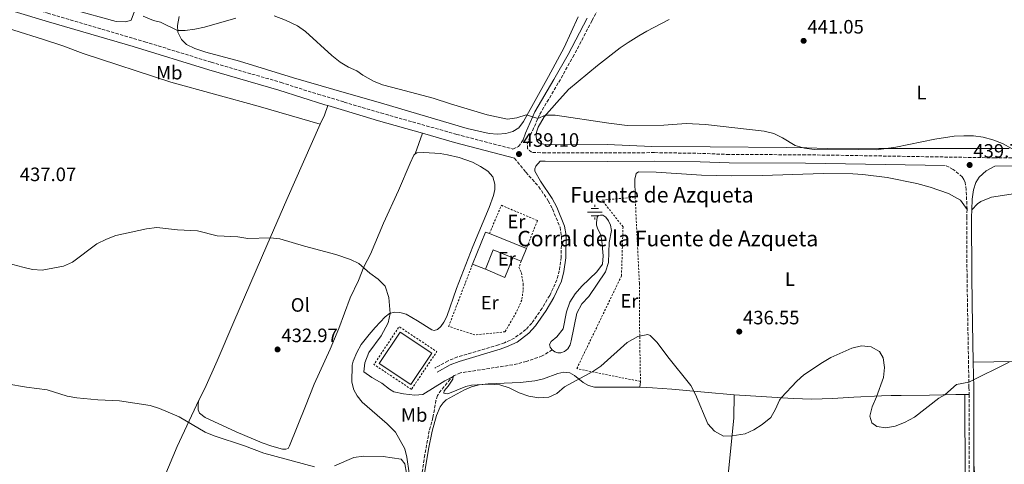
# Model space of a CAD drawing. Units: metres. Extents: x 566759 to 570206, y 4703306 to 4705652.
# Drawn here: x 568045 to 568554, y 4704764 to 4704994 of the extents above; entities that cross this region are included whole.
import ezdxf
from ezdxf.enums import TextEntityAlignment as Align

# ---------------------------------------------------------------- set-up
doc = ezdxf.new("R2010")
doc.units = ezdxf.units.M
doc.header["$MEASUREMENT"] = 0
doc.linetypes.add('DGN Style 2', pattern=[1.7399219301090239, 1.043953158065414, -0.6959687720436097])
doc.linetypes.add('DGN Style 3', pattern=[2.435890702152634, 1.739921930109024, -0.6959687720436097])
for name, color, linetype, lineweight in [('Acequia sin especificar', 4, 'Continuous', 0), ('Balsa-alberca', 142, 'Continuous', 0), ('Camino', 7, 'DGN Style 3', 0), ('Cota de punto acotado terreno', 7, 'Continuous', 0), ('Curva de nivel intermedia', 30, 'Continuous', 0), ('Edificio', 1, 'Continuous', 13), ('Etiqueta de uso rústico', 92, 'Continuous', 0), ('Fuente-manantial-naciente', 7, 'Continuous', 0), ('Línea  de muro-pared o tapia', 1, 'Continuous', 13), ('Línea de cambio de uso (parcela vista)', 92, 'Continuous', 0), ('Margen derecho', 7, 'Continuous', 0), ('Punto acotado terreno (símbolo)', 7, 'Continuous', 0), ('Tela metálica o alambrada', 7, 'DGN Style 2', 0), ('Texto de Borda', 7, 'Continuous', 0), ('Texto de Fuente', 4, 'Continuous', 0), ('Vaguada', 142, 'DGN Style 3', 13)]:
    doc.layers.add(name, color=color, linetype=linetype, lineweight=lineweight)
doc.styles.add('Style-Arial', font='arial.ttf')

# ---------------------------------------------------------------- blocks, each defined once
blk = doc.blocks.new('5NACIE')
at = {"layer": 'Acequia sin especificar', "color": 4, "linetype": 'Continuous', "lineweight": 0, "flags": 128}
for points in [[(-0.375, 0), (0.375, 0)], [(-0.1875, 0.1875), (0.1875, 0.1875)], [(0, 0.2812), (0, 0.375)], [(-0.1875, -0.1875), (0.1875, -0.1875)], [(0, -0.2812), (0, -0.375)]]:
    blk.add_lwpolyline(points, dxfattribs=at)
blk = doc.blocks.new('5PATER')
at = {"layer": 'Punto acotado terreno (símbolo)', "linetype": 'Continuous', "lineweight": 0}
h = blk.add_hatch(color=51, dxfattribs=at)
edge = h.paths.add_edge_path()
edge.add_ellipse((0, 0), major_axis=(-0.1095731443231308, -0.1110710700762829), ratio=0.9994222409660317, start_angle=0, end_angle=360)

msp = doc.modelspace()

# ---------------------------------------------------------------- linework, layer by layer
at = {"layer": 'Balsa-alberca', "color": 142, "linetype": 'Continuous', "lineweight": 0, "flags": 128}
for points, elevation in [([(568320.0499999998, 4704823.16), (568319.0300000003, 4704824.529999999), (568318.7000000002, 4704825.869999999), (568319.4400000004, 4704827.430000001), (568322.4800000004, 4704829.869999999), (568325.7599999999, 4704833.970000001), (568327.4100000003, 4704842.859999999), (568329.2100000001, 4704847.859999999), (568331.8700000001, 4704852.180000001), (568335.4199999999, 4704856.130000001), (568343.04, 4704863.5), (568346.0899999999, 4704867.49), (568346.4000000004, 4704871.77), (568345.7199999997, 4704879.460000001), (568345.0899999999, 4704882.41), (568343.4500000002, 4704886.119999999), (568342.9600000001, 4704887.58), (568342.8300000001, 4704888.810000001), (568343.2000000002, 4704891.779999999), (568343.7999999998, 4704892.560000001), (568344.9900000002, 4704892.850000001), (568346.2199999997, 4704892.720000001), (568347.8200000003, 4704891.67), (568349.1600000003, 4704889.84), (568350.1600000003, 4704887.619999999), (568350.6399999997, 4704884.859999999), (568349.4000000004, 4704878.710000001), (568349.1500000004, 4704868.310000001), (568347.5, 4704863.539999999), (568338.9100000003, 4704850.800000001), (568335.2699999996, 4704846.960000001), (568332.7400000002, 4704842.180000001), (568329.9100000003, 4704827.84), (568329.25, 4704825.83), (568328.1299999999, 4704823.76), (568326.3499999996, 4704822.230000001), (568324.4699999997, 4704821.539999999), (568322.9699999997, 4704821.560000001), (568321.3799999999, 4704822.220000001), (568320.0499999998, 4704823.16)], 437.0599999999973), ([(568247.0300000003, 4704805.25), (568230.7000000002, 4704816.17), (568241.5300000003, 4704832.350000001), (568257.8600000005, 4704821.430000001), (568247.0300000003, 4704805.25)], 435.5200000000041)]:
    msp.add_lwpolyline(points, close=True, dxfattribs=dict(at, elevation=elevation))
at = {"layer": 'Balsa-alberca', "color": 142, "linetype": 'Continuous', "lineweight": 0, "elevation": 437.0599999999973, "flags": 128}
msp.add_lwpolyline([(568320.0499999998, 4704823.16), (568319.0300000003, 4704824.529999999), (568318.7000000002, 4704825.869999999), (568319.4400000004, 4704827.430000001), (568322.4800000004, 4704829.869999999), (568325.7599999999, 4704833.970000001), (568327.4100000003, 4704842.859999999), (568329.2100000001, 4704847.859999999), (568331.8700000001, 4704852.180000001), (568335.4199999999, 4704856.130000001), (568343.04, 4704863.5), (568346.0899999999, 4704867.49), (568346.4000000004, 4704871.77), (568345.7199999997, 4704879.460000001), (568345.0899999999, 4704882.41), (568343.4500000002, 4704886.119999999), (568342.9600000001, 4704887.58), (568342.8300000001, 4704888.810000001), (568343.2000000002, 4704891.779999999), (568343.7999999998, 4704892.560000001), (568344.9900000002, 4704892.850000001), (568346.2199999997, 4704892.720000001), (568347.8200000003, 4704891.67), (568349.1600000003, 4704889.84), (568350.1600000003, 4704887.619999999), (568350.6399999997, 4704884.859999999), (568349.4000000004, 4704878.710000001), (568349.1500000004, 4704868.310000001), (568347.5, 4704863.539999999), (568338.9100000003, 4704850.800000001), (568335.2699999996, 4704846.960000001), (568332.7400000002, 4704842.180000001), (568329.9100000003, 4704827.84), (568329.25, 4704825.83), (568328.1299999999, 4704823.76), (568326.3499999996, 4704822.230000001), (568324.4699999997, 4704821.539999999), (568322.9699999997, 4704821.560000001), (568321.3799999999, 4704822.220000001), (568320.0499999998, 4704823.16)], dxfattribs=at)
at = {"layer": 'Balsa-alberca', "color": 142, "linetype": 'Continuous', "lineweight": 0, "extrusion": (0.001448404261774735, 0.005828912098423542, 0.9999819627917513), "elevation": 28682.56980489541, "flags": 128}
msp.add_lwpolyline([(568245.8029447753, 4704717.986758602), (568229.4730198422, 4704728.906944118), (568240.303167809, 4704745.087218991), (568256.6330927423, 4704734.167033477), (568245.8029447753, 4704717.986758602)], dxfattribs=at)
at = {"layer": 'Camino', "color": 7, "linetype": 'DGN Style 3', "lineweight": 0}
for points in [[(567643.280000001, 4705119.650000001, 437.8699999999953), (567650.409999999, 4705118.520000001, 437.9299999999931), (567673.9899999979, 4705112.51, 438.3899999999995), (567683.6599999995, 4705109.939999999, 438.2899999999936), (567755.1999999987, 4705088.480000001, 437.2700000000041), (567822.2099999995, 4705068.230000001, 437.6000000000059), (567925.7199999985, 4705037.680000001, 437.279999999999), (567985.6000000011, 4705019.740000002, 437.6300000000048), (568016.3099999981, 4705010, 437.9199999999983), (568059.4400000004, 4704997.140000001, 438.0000000000001), (568109.589999999, 4704982.400000002, 438.4900000000054), (568143.9100000003, 4704971.83, 438.5599999999978), (568179.9899999981, 4704961.330000001, 438.3899999999995), (568199.0399999986, 4704955.250000001, 438.3500000000059), (568212.6099999984, 4704951.220000002, 438.4600000000065), (568231.5499999993, 4704945.590000001, 438.6300000000048), (568270.7299999997, 4704934.510000001, 439.3099999999978), (568299.7800000005, 4704926.949999999, 439.1100000000006), (568302.609999998, 4704928.230000001, 439.3399999999965), (568305.0100000007, 4704931.750000001, 439.320000000007)], [(568574.4299999983, 4704922.540000002, 440.1300000000046), (568548.7100000003, 4704922.41, 439.8200000000071), (568450.8699999999, 4704923.99, 439.6699999999983), (568411.5199999993, 4704924.12, 439.0899999999965), (568396.6000000017, 4704924.710000002, 439.0099999999947), (568372.8299999984, 4704925.100000001, 438.8899999999995), (568348.6399999993, 4704924.92, 438.7400000000052), (568316.5100000007, 4704924.949999999, 438.9400000000023), (568309.4099999996, 4704925.250000001, 439.0599999999976), (568307.2999999997, 4704927.020000001, 439.25), (568307.1799999989, 4704929.480000002, 439.25), (568308.8299999984, 4704934.189999999, 439.4600000000065), (568313.6200000007, 4704944.910000001, 440.1399999999995), (568323.3799999994, 4704961.460000001, 441.7200000000012), (568330.769999999, 4704974.490000002, 442.5200000000041), (568340.6099999984, 4704993.350000001, 443.9499999999972), (568350.0399999986, 4705011.350000001, 444.8800000000048)], [(568300.5599999983, 4704922.250000001, 439.100000000006), (568306.41, 4704914.949999999, 438.8699999999953), (568313.0599999975, 4704907.480000001, 438.7500000000001), (568318.0300000008, 4704900.189999999, 438.4799999999959), (568320.19, 4704895.970000003, 438.3699999999955), (568324.0799999969, 4704886.500000002, 438.1000000000057), (568324.8000000011, 4704882.020000001, 438.0200000000041), (568324.7099999995, 4704870.980000001, 437.6000000000059), (568323.6900000002, 4704864.080000001, 437.8300000000018), (568322.5100000022, 4704859.390000002, 437.7899999999937), (568318.7300000003, 4704851.290000001, 437.9199999999983), (568314.8299999977, 4704844.720000002, 437.8399999999967), (568309.5100000004, 4704837.000000001, 437.6000000000059), (568306.3999999989, 4704833.619999999, 437.3399999999965), (568300.640000001, 4704829.27, 436.8300000000018), (568295.4499999987, 4704826.869999999, 436.3899999999995), (568292.3700000008, 4704825.790000002, 436.1699999999983), (568271.1299999978, 4704819.480000002, 435.600000000006), (568266.2399999971, 4704817.510000001, 435.5599999999976), (568259.4499999988, 4704813.76, 435.3300000000017)], [(568534.3299999969, 4704895.78, 439.5099999999948), (568533.8799999978, 4704905.790000001, 439.8500000000058), (568533.2699999998, 4704909.590000001, 439.320000000007), (568532.6700000007, 4704911.2, 439.320000000007), (568531.8399999992, 4704912.53, 439.7599999999947), (568527.19, 4704916.42, 439.7599999999947), (568523.0100000004, 4704918.480000001, 439.7799999999988)], [(568534.3299999969, 4704895.78, 439.5099999999948), (568534.1200000013, 4704891.870000001, 439.2400000000054), (568534.3, 4704861.939999999, 438.3999999999943), (568534.5199999993, 4704846.980000001, 437.1100000000007), (568535.3099999982, 4704803.720000002, 434.8500000000059), (568535.3299999983, 4704800.160000001, 434.6100000000006)], [(568535.3299999983, 4704800.160000001, 434.6100000000006), (568535.489999997, 4704755.930000002, 431.4600000000065), (568535.9499999997, 4704725.7, 430.8600000000007), (568536.5799999977, 4704669.26, 430.8500000000058), (568537.6399999994, 4704596.720000002, 428.9900000000052), (568539.269999999, 4704528.680000001, 428.8399999999967), (568540.0100000009, 4704483.890000002, 428.0000000000001), (568540.0300000011, 4704478.4, 427.6499999999943), (568539.6000000021, 4704474.02, 427.3399999999966), (568537.8200000006, 4704466.690000001, 426.9100000000035)]]:
    msp.add_polyline3d(points, dxfattribs=at)
at = {"layer": 'Curva de nivel intermedia', "color": 30, "linetype": 'Continuous', "lineweight": 0, "flags": 128}
for points, elevation in [([(568108.7500000007, 4704995.659999999), (568114.0800000017, 4704993.319999998), (568117.7300000016, 4704992.59), (568126.5700000018, 4704988.279999998), (568130.4600000011, 4704988.29), (568135.4700000001, 4704988.859999999), (568140.3499999995, 4704989.960000002), (568156.5600000012, 4704994.539999999)], 440), ([(568176.4800000011, 4704995.71), (568182.3000000016, 4704993.550000001), (568188.4999999999, 4704990.659999999), (568192.57, 4704987.749999999), (568206.2300000014, 4704975.24), (568210.5699999998, 4704971.779999998), (568214.9000000017, 4704969.279999999), (568219.0600000013, 4704967.349999998), (568222.1600000015, 4704965.130000001), (568227.8000000009, 4704961.99), (568232.3200000004, 4704960.140000001), (568240.9900000007, 4704957.939999999), (568258.480000001, 4704953.309999999), (568267.4700000009, 4704950.24), (568286.4400000009, 4704944.640000001), (568296.8800000014, 4704942.350000001), (568301.7600000009, 4704943.15), (568306.6400000004, 4704944.609999999), (568312.6300000005, 4704942.699999998), (568316.5800000001, 4704944.509999999), (568321.5700000012, 4704944.399999999), (568349.3099999998, 4704940.269999999), (568358.8099999994, 4704939.16), (568377.7400000013, 4704939.319999999), (568389.1500000019, 4704940.079999999), (568399.1299999999, 4704939.649999999), (568429.5799999996, 4704936.220000001), (568434.4500000001, 4704934.939999998), (568438.9900000021, 4704932.810000001), (568445.5800000012, 4704928.81), (568450.2999999998, 4704927.430000001), (568455.2599999997, 4704926.730000001), (568487.5900000016, 4704926.609999999), (568497.6100000018, 4704927.929999999), (568517.6500000003, 4704932.109999998), (568527.6700000005, 4704933.579999999), (568532.6700000007, 4704933.859999998), (568537.6600000019, 4704933.710000001), (568542.6500000008, 4704933.05), (568547.6300000007, 4704931.779999999), (568552.5999999995, 4704929.84), (568557.5599999994, 4704927.119999999)], 440), ([(568036.2900000006, 4704868.71), (568046.6700000007, 4704865.859999999), (568051.6300000006, 4704864.689999999), (568056.6300000007, 4704864.4), (568067.6500000001, 4704866.409999999), (568072.2100000001, 4704868.449999998), (568084.860000001, 4704877.9), (568089.8299999998, 4704880.449999999), (568094.7100000015, 4704882.25), (568110.4200000004, 4704885.76), (568115.7400000001, 4704886.329999999), (568126.5700000018, 4704885.179999999), (568136.8400000002, 4704884.650000001), (568147.0000000015, 4704882.08), (568157.5800000004, 4704881.49), (568162.9000000001, 4704880.76), (568174.4000000001, 4704881.079999999), (568179.3700000013, 4704880.55), (568192.160000001, 4704876.67), (568208.2600000009, 4704872.500000001), (568215.8800000007, 4704869.859999998), (568220.1600000011, 4704867.710000001), (568225.8600000008, 4704862.710000001), (568230.2000000015, 4704859.689999999), (568233.7000000018, 4704856.05), (568235.670000001, 4704850.17), (568236.2900000003, 4704841.999999999), (568235.2400000019, 4704837.149999999), (568231.7000000014, 4704830.340000001), (568225.4000000004, 4704821.859999998), (568223.3300000007, 4704816.509999999), (568222.8000000007, 4704811.719999999), (568226.9100000013, 4704808.8), (568232.0700000001, 4704805.949999998), (568236.0100000007, 4704802.899999999), (568238.3100000008, 4704801.509999999), (568243.1900000002, 4704800.439999999), (568249.0500000007, 4704799.699999998), (568253.280000002, 4704800.080000001), (568264.5499999997, 4704807.220000001), (568268.820000001, 4704809.390000001), (568268.6800000002, 4704808.08), (568266.2800000019, 4704804.41), (568264.1699999997, 4704801.909999999), (568264.030000001, 4704800.829999999), (568266.0400000004, 4704800.480000001), (568275.37, 4704804.150000001), (568278.4299999999, 4704804.869999998), (568287.0500000011, 4704805.409999999), (568292.99, 4704805.05), (568297.7400000021, 4704803.489999999), (568302.9200000009, 4704800.91), (568307.8800000007, 4704799.15), (568313.2100000016, 4704798.390000001), (568318.3700000005, 4704798.640000002), (568322.3400000001, 4704800.55), (568326.4400000017, 4704804.089999998), (568341.0799999998, 4704811.930000001), (568345.1800000014, 4704814.8), (568358.6900000009, 4704826.880000001), (568364.2600000009, 4704830.05), (568369.3600000016, 4704831.08), (568370.6500000014, 4704830.550000001), (568374.1900000018, 4704827.029999998), (568379.7000000017, 4704819.539999999), (568391.6599999998, 4704804.73), (568394.1299999997, 4704800.069999999), (568400.4100000005, 4704784.929999999), (568403.940000002, 4704781.06), (568408.530000001, 4704778.599999999), (568412.940000001, 4704778.8), (568419.6300000009, 4704779.84), (568424.2199999997, 4704781.810000001), (568428.470000001, 4704784.58), (568432.9600000015, 4704788.240000002), (568435.4100000013, 4704792.579999999), (568437.4000000005, 4704797.230000001), (568438.2499999999, 4704798.399999999), (568446.3500000002, 4704806.930000001), (568450.0300000015, 4704810.3), (568459.6600000008, 4704816.640000002), (568463.9900000002, 4704819.140000001), (568474.7800000017, 4704823.99), (568479.7599999994, 4704825.31), (568484.7800000019, 4704824.71), (568489.1300000015, 4704822.249999999)], 435.0000000000001), ([(568489.1300000015, 4704822.249999999), (568490.9700000011, 4704818.960000001), (568491.6700000007, 4704814.010000001), (568491.2300000004, 4704808.909999999), (568487.5900000016, 4704798.939999999), (568485.3200000006, 4704793.750000001), (568484.0199999998, 4704788.869999999), (568485.0800000015, 4704785.429999999), (568487.7300000001, 4704783.619999998), (568492.2899999999, 4704782.779999998), (568497.2100000017, 4704783.640000001), (568502.0599999998, 4704785.63), (568507.1400000004, 4704788.429999999), (568519.6799999998, 4704798.13), (568522.7500000009, 4704799.989999999), (568528.8200000017, 4704805.179999999), (568535.2600000012, 4704806.539999999), (568556.0900000009, 4704816.829999999)], 435.0000000000001), ([(568038.3, 4704805.559999999), (568048.4500000001, 4704803.859999998), (568059.1000000006, 4704802.52), (568069.5000000009, 4704799.210000001), (568074.4299999995, 4704798.399999999), (568085.3399999995, 4704797.390000001), (568096.6100000015, 4704796.8), (568112.4500000001, 4704794.37), (568117.2000000019, 4704792.800000001), (568127.3200000006, 4704788.46), (568140.8300000001, 4704780.699999999), (568145.3800000009, 4704778.640000001), (568161.0200000004, 4704773.58), (568171.0499999997, 4704769.77), (568197.3100000008, 4704762.78)], 430), ([(568207.5700000003, 4704763.17), (568217.5900000005, 4704767.529999999), (568222.5500000005, 4704768.16), (568232.6700000013, 4704768.07), (568241.9699999997, 4704766.609999998), (568243.9400000012, 4704764.249999999), (568245.5700000006, 4704754.57)], 430)]:
    msp.add_lwpolyline(points, dxfattribs=dict(at, elevation=elevation))
at = {"layer": 'Edificio', "color": 51, "linetype": 'Continuous', "lineweight": 13, "extrusion": (0.02040651393853627, -0.01056984105150109, 0.9997358914478476), "elevation": -37690.11661680388, "flags": 128}
msp.add_lwpolyline([(4439081.487712873, 1658871.013756022), (4439099.371139348, 1658872.754289729), (4439099.585551389, 1658870.578622595)], dxfattribs=at)
at = {"layer": 'Edificio', "color": 51, "linetype": 'Continuous', "lineweight": 13, "extrusion": (0.01892452806201088, -0.007581688543633907, 0.999792168521267), "elevation": -24473.37719496915, "flags": 128}
msp.add_lwpolyline([(4578770.683356503, 1221939.99647956), (4578770.683356503, 1221919.394867972)], dxfattribs=at)
at = {"layer": 'Edificio', "color": 51, "linetype": 'Continuous', "lineweight": 13, "extrusion": (-0.0146966370413642, -0.01706668092427929, 0.9997463364583554), "elevation": -88206.85549055245, "flags": 128}
msp.add_lwpolyline([(-2639440.717543027, 3935015.38694072), (-2639451.093884584, 3935011.834936229), (-2639447.594142838, 3935001.622923318)], dxfattribs=at)
at = {"layer": 'Edificio', "color": 51, "linetype": 'Continuous', "lineweight": 13, "extrusion": (-0.04040329596163592, -0.1008540288588954, 0.9940804990232761), "elevation": -497027.0617646055, "flags": 128}
msp.add_lwpolyline([(-1222101.268210108, 4551731.485338706), (-1222101.268210108, 4551724.398103701)], dxfattribs=at)
at = {"layer": 'Edificio', "color": 51, "linetype": 'Continuous', "lineweight": 13, "extrusion": (0.1970892889772152, -0.0746460929615784, 0.9775396528919056), "elevation": -238765.1310482486, "flags": 128}
msp.add_lwpolyline([(4601145.945646834, 1109571.549312757), (4601145.945646834, 1109578.856494155)], dxfattribs=at)
at = {"layer": 'Edificio', "color": 51, "linetype": 'Continuous', "lineweight": 13, "extrusion": (-0.00595508984203444, 0.002387524498932631, 0.999979418104063), "elevation": 8290.589147929288, "flags": 128}
msp.add_lwpolyline([(568296.6345636726, 4704862.655535738), (568292.2944619755, 4704864.395540698)], dxfattribs=at)
at = {"layer": 'Edificio', "color": 1, "linetype": 'Continuous', "lineweight": 13}
msp.add_polyline3d([(568306.7000000002, 4704875.58, 442.679999999993), (568304.0800000001, 4704869.039999999, 441.9100000000035), (568299.7400000002, 4704870.779999999, 441.8800000000047), (568289.5599999996, 4704874.859999999, 441.8000000000029), (568285.5499999998, 4704864.84, 441.570000000007), (568278.8700000001, 4704867.369999999, 443.1100000000006), (568285.5499999998, 4704884.050000001, 443.1499999999942), (568287.5800000001, 4704883.24, 443.1000000000058)], close=True, dxfattribs=at)
at = {"layer": 'Línea  de muro-pared o tapia', "color": 1, "linetype": 'Continuous', "lineweight": 13, "extrusion": (0.007819382565775709, -0.01867963613225448, 0.9997949432009829), "elevation": -83000.85152142018, "flags": 128}
msp.add_lwpolyline([(2340952.781458703, 4119687.461310472), (2340945.029951105, 4119679.56016309), (2340937.398360835, 4119687.461310472)], dxfattribs=at)
at = {"layer": 'Línea de cambio de uso (parcela vista)', "color": 92, "linetype": 'Continuous', "lineweight": 0, "extrusion": (-0.2097175071514949, 0.01908699547979214, 0.9775757023359967), "elevation": -28930.43186483048, "flags": 128}
msp.add_lwpolyline([(-4737074.305232552, 136379.7189015651), (-4737079.195249816, 136381.5234045844), (-4737084.289825303, 136382.8055514665)], dxfattribs=at)
at = {"layer": 'Línea de cambio de uso (parcela vista)', "color": 92, "linetype": 'Continuous', "lineweight": 0, "extrusion": (-0.0012036080250744, -0.003315364741556208, 0.999993779822831), "elevation": -15843.51251646055, "flags": 128}
msp.add_lwpolyline([(568249.3067546575, 4704897.740327301), (568253.1767999982, 4704908.400385886)], dxfattribs=at)
at = {"layer": 'Línea de cambio de uso (parcela vista)', "color": 92, "linetype": 'Continuous', "lineweight": 0, "extrusion": (-0.01899265214348125, -0.2203147647484605, 0.9752439097981527), "elevation": -1046909.424265058, "flags": 128}
msp.add_lwpolyline([(162177.3261216813, 4619082.857056474), (162177.3261216813, 4619079.872412443)], dxfattribs=at)
at = {"layer": 'Línea de cambio de uso (parcela vista)', "color": 92, "linetype": 'Continuous', "lineweight": 0, "extrusion": (-0.00934538627344036, 0, 0.999956330924206), "elevation": -4878.60124752822, "flags": 128}
msp.add_lwpolyline([(568512.4239990015, 4704800.16), (568514.5640924573, 4704800.16)], dxfattribs=at)
at = {"layer": 'Línea de cambio de uso (parcela vista)', "color": 92, "linetype": 'Continuous', "lineweight": 0, "extrusion": (0.003345215214853288, -0.04519525139499932, 0.9989725715886845), "elevation": -210299.5240141906, "flags": 128}
msp.add_lwpolyline([(914269.2330925516, 4645204.591224303), (914269.2330925516, 4645191.572368745)], dxfattribs=at)
at = {"layer": 'Línea de cambio de uso (parcela vista)', "color": 92, "linetype": 'Continuous', "lineweight": 0}
for points in [[(568105.79, 4705002.310000001, 440.4900000000052), (568102.6100000005, 4704993.640000001, 439.4900000000052), (568099.7199999997, 4704992.65, 439.4100000000035), (568094.8700000001, 4704992.83, 438.8000000000029), (568072.2999999998, 4704999.109999999, 438.179999999993)], [(568010.5999999996, 4704990.800000001, 437.429999999993), (568014.3099999996, 4704993.15, 437.820000000007), (568016.2800000003, 4704993.640000001, 437.8500000000058), (568021.4699999997, 4704993.560000001, 437.8500000000058), (568024.9400000004, 4704993.109999999, 437.8500000000058), (568032.4699999997, 4704991.189999999, 437.8899999999995), (568042.0300000003, 4704988.470000001, 437.8899999999995), (568057.1900000004, 4704983.550000001, 437.929999999993), (568067.2400000002, 4704980.26, 437.6600000000035), (568077.79, 4704976.41, 437.6999999999971), (568123.0800000001, 4704961.57, 437.1600000000035), (568168.0899999999, 4704949.119999999, 437.1600000000035), (568200.1500000004, 4704939.720000001, 437.7400000000052)], [(568333.4800000004, 4704995.220000001, 443.6900000000023), (568326.1699999999, 4704979.380000001, 442.7299999999959), (568318.1100000005, 4704964.449999999, 441.7599999999948), (568305.2300000004, 4704941.109999999, 439.679999999993), (568302.7800000003, 4704937.91, 439.4499999999971), (568299.6900000004, 4704936.01, 439.4100000000035), (568296.0899999999, 4704934.9, 439.4100000000035), (568291.7800000003, 4704934.640000001, 439.3800000000047), (568287.4600000001, 4704934.949999999, 439.1499999999942), (568276.1299999999, 4704937.640000001, 439.070000000007), (568233, 4704950.369999999, 438.8399999999965), (568207.1799999997, 4704957.75, 439.1399999999995), (568186.4000000004, 4704963.789999999, 439.1399999999995), (568158.54, 4704972.4, 439.3000000000029), (568141.2000000002, 4704977.029999999, 439.3800000000047), (568135.4199999999, 4704978.930000001, 439.3800000000047), (568131.0599999996, 4704981.01, 439.4499999999971), (568128.4699999997, 4704983.58, 439.9100000000035), (568126.6200000001, 4704987.27, 439.9100000000035), (568126.4299999997, 4704990.83, 440.2200000000012), (568127.4000000004, 4704995.5, 440.4499999999971)], [(568556.0599999996, 4704927.279999999, 442.320000000007), (568488.7699999996, 4704927.26, 441.5500000000029), (568478.1500000004, 4704927.039999999, 441.5099999999948), (568462.0800000001, 4704927.180000001, 440.820000000007), (568451.5999999996, 4704927.65, 440.820000000007), (568441.0800000001, 4704927.74, 440.6699999999983), (568401.6399999997, 4704928.01, 441.0500000000029), (568371.4699999997, 4704928.25, 440.6699999999983), (568348.3799999999, 4704929.350000001, 440.2799999999989), (568323.4299999997, 4704929.189999999, 439.8999999999942), (568315.5999999996, 4704929.4, 439.7400000000052), (568313.3600000005, 4704929.970000001, 439.5899999999965), (568312.0300000003, 4704931.15, 439.5500000000029), (568311.7599999999, 4704933.449999999, 439.5899999999965), (568311.9500000002, 4704935.65, 439.6999999999971), (568312.8300000001, 4704938.25, 439.7799999999989), (568315.8200000003, 4704943.65, 439.9700000000012), (568322.3499999996, 4704951.01, 440.1999999999971), (568328.5099999999, 4704957.74, 440.7799999999989), (568343.4699999997, 4704970.17, 441.7799999999989), (568355.0999999996, 4704979.199999999, 442.4799999999959), (568359.29, 4704981.960000001, 443.2899999999936), (568364.7000000002, 4704985.449999999, 443.4400000000023), (568368.9299999997, 4704987.83, 443.8999999999942), (568380.4199999999, 4704993.850000001, 444.4400000000023)], [(568200.1500000004, 4704939.720000001, 437.7400000000052), (568182.9900000002, 4704900.789999999, 436.2400000000052), (568172.6200000001, 4704877.02, 434.7400000000052), (568155.5300000003, 4704837.560000001, 433.7799999999989), (568147.0599999996, 4704817.480000001, 432.2100000000065), (568140.5999999996, 4704803.180000001, 431.3600000000006), (568137.5700000003, 4704797.09, 431.1300000000047)], [(568249.1900000004, 4704924.41, 438.9799999999959), (568248.6200000001, 4704923.710000001, 438.820000000007), (568246.7300000004, 4704919.630000001, 438.5500000000029), (568240.6200000001, 4704905.539999999, 437.5899999999965), (568232.8300000001, 4704888.58, 436.6699999999983), (568226.1900000004, 4704872.58, 435.320000000007), (568222.7599999999, 4704866, 435.0099999999948), (568219.9100000003, 4704859.050000001, 434.820000000007), (568215.75, 4704849.970000001, 434.0899999999965), (568209.8600000005, 4704834.199999999, 433.5099999999948), (568205.3300000001, 4704823.470000001, 432.5500000000029), (568197.0700000003, 4704805.42, 431.9799999999959), (568192.5800000001, 4704793.980000001, 431.9799999999959), (568184.3899999997, 4704773.470000001, 431.0200000000041), (568183.5899999999, 4704772.109999999, 430.8300000000018), (568182.4199999999, 4704771.869999999, 430.75), (568180.6399999997, 4704771.859999999, 430.4799999999959), (568175.2300000004, 4704773.390000001, 430.3300000000018), (568170.1900000004, 4704775.16, 430.2899999999936), (568156.8399999999, 4704780.720000001, 430.1000000000058), (568140.8499999996, 4704788.189999999, 430.5200000000041), (568137.8899999997, 4704790.52, 430.7100000000065), (568137.1799999997, 4704792.08, 430.7899999999936), (568137.1799999997, 4704795.369999999, 431.0599999999977), (568137.5700000003, 4704797.09, 431.1300000000047)], [(568246.1399999997, 4704759.430000001, 429.9700000000012), (568244.9900000002, 4704767.730000001, 430.5099999999948), (568243.9500000002, 4704771.949999999, 430.5099999999948), (568239.0999999996, 4704780.57, 431.1199999999953), (568234.75, 4704784.92, 431.2799999999989), (568221.8799999999, 4704796.180000001, 431.9700000000012), (568219.25, 4704799.33, 432.0099999999948), (568217.6100000005, 4704802.529999999, 432.2799999999989), (568216.54, 4704806.439999999, 432.5099999999948), (568216.7000000002, 4704815.230000001, 432.7799999999989), (568217.2000000002, 4704817.390000001, 432.820000000007), (568219.0499999998, 4704821.779999999, 433.6999999999971), (568221.4400000004, 4704825.9, 433.820000000007), (568225.4800000004, 4704831.02, 433.8600000000006), (568228.5300000003, 4704834.689999999, 434.320000000007), (568233.79, 4704840.289999999, 434.8999999999942), (568235.9900000002, 4704841.91, 434.9700000000012), (568238.5599999996, 4704842.689999999, 435.1999999999971), (568241.3399999999, 4704842.5, 435.2799999999989), (568244.5499999998, 4704841.52, 436.0099999999948), (568250.5, 4704838.230000001, 436.3600000000006), (568257.8200000003, 4704833.470000001, 436.5099999999948), (568259.0199999996, 4704833.180000001, 436.5899999999965), (568260.7100000001, 4704833.600000001, 436.5899999999965), (568262.4900000002, 4704835.25, 436.6300000000047), (568264.0700000003, 4704837.470000001, 436.7400000000052), (568265.6399999997, 4704840.430000001, 437.0899999999965), (568270.5800000001, 4704854.92, 438.1699999999983), (568278.9900000002, 4704876.560000001, 438.75), (568287.5300000003, 4704896.810000001, 439.25), (568289.7000000002, 4704902.859999999, 439.1300000000047), (568290.4500000002, 4704906.029999999, 439.1699999999983), (568290.4800000004, 4704908.84, 439.1699999999983), (568289.3799999999, 4704912.600000001, 439.1699999999983), (568286.7800000003, 4704915.52, 439.1699999999983), (568283.04, 4704917.949999999, 439.25), (568278.9199999999, 4704920.08, 439.320000000007), (568272.0199999996, 4704922.58, 439.4400000000023), (568265.8700000001, 4704924.01, 439.5599999999977), (568262.1299999999, 4704924.560000001, 439.5599999999977), (568253.6799999997, 4704925.140000001, 439.2899999999936), (568250.0300000003, 4704924.930000001, 439.0899999999965), (568249.1900000004, 4704924.41, 438.9799999999959)], [(568534.3300000001, 4704895.779999999, 439.5099999999948), (568530.8499999996, 4704900.57, 439.6600000000035), (568524.7400000002, 4704904.01, 439.929999999993), (568515.2100000001, 4704907.27, 440.2799999999989), (568508.29, 4704909.109999999, 440.2799999999989), (568493.1299999999, 4704912.279999999, 440.2400000000052), (568480.5499999998, 4704913.869999999, 440.1999999999971), (568475.3799999999, 4704914.050000001, 440.4700000000012), (568460.0099999999, 4704914.279999999, 440.3500000000058), (568428.6399999997, 4704913.310000001, 440.4700000000012), (568412.7000000002, 4704913.07, 440.1199999999953), (568397.1299999999, 4704913.449999999, 439.8500000000058), (568373.6799999997, 4704915.08, 439.6999999999971), (568364.5499999998, 4704915.119999999, 439.1999999999971), (568363.3300000001, 4704914.33, 439.1600000000035), (568362.6500000004, 4704911.390000001, 438.8899999999995), (568362.8899999997, 4704902.060000001, 438.6000000000058)], [(568563.8099999996, 4704904.609999999, 440.7700000000041), (568546.8700000001, 4704902.039999999, 440.8899999999995), (568541.4000000004, 4704899.9, 440.1900000000023), (568539.6500000004, 4704898.560000001, 439.9600000000065), (568536.75, 4704895.57, 439.5)], [(568537.5, 4704816.83, 435.5299999999989), (568569.7300000004, 4704817.359999999, 434.6499999999942), (568582.75, 4704817.350000001, 434.6499999999942), (568608.5199999996, 4704817.34, 433.6100000000006), (568623.4600000001, 4704817.33, 433.570000000007), (568653.6600000003, 4704816.890000001, 434.9199999999983), (568666, 4704816.189999999, 436.3000000000029), (568685.1699999999, 4704814.9, 437.6499999999942), (568694.6500000004, 4704814.41, 437.9199999999983), (568708.0199999996, 4704814.300000001, 438.0399999999936), (568721.9299999997, 4704814.119999999, 437.4199999999983), (568730.9299999997, 4704814.430000001, 437.3099999999977), (568750.04, 4704814.42, 436.8399999999965), (568760.5199999996, 4704814.140000001, 436.1100000000006), (568780.4000000004, 4704814.02, 433.570000000007), (568796.0700000003, 4704813.949999999, 433.179999999993), (568822.7199999997, 4704814.34, 433.2200000000012), (568824.4800000004, 4704814.83, 433.2599999999948), (568825.3099999996, 4704815.92, 433.4900000000052)], [(568365.3799999999, 4704803.960000001, 433.8600000000006), (568341.9199999999, 4704803.9, 433.8600000000006), (568338.8600000005, 4704804.77, 434.0099999999948), (568336.0599999996, 4704806.26, 434.6300000000047), (568331.5700000003, 4704809.960000001, 435.3999999999942), (568329.0800000001, 4704811.26, 436.2899999999936), (568325.9900000002, 4704811.550000001, 436.25), (568323, 4704810.890000001, 436.25), (568315.5, 4704808.17, 435.8600000000006), (568311.1299999999, 4704807.140000001, 435.8600000000006), (568303.5499999998, 4704806.27, 435.4799999999959), (568286.8899999997, 4704805.67, 434.7100000000065), (568282.3499999996, 4704805.130000001, 434.7100000000065), (568278.29, 4704804.02, 434.75), (568274.7300000004, 4704802.42, 434.6300000000047), (568265.2699999996, 4704797.279999999, 433.8999999999942), (568263.6399999997, 4704795.789999999, 433.6300000000047), (568262.1699999999, 4704793.720000001, 433.4400000000023), (568260.3300000001, 4704789.15, 432.8999999999942), (568258, 4704781.17, 431.9700000000012), (568256.2000000002, 4704771.779999999, 430.6600000000035), (568251.4199999999, 4704743.619999999, 429.320000000007)], [(568365.3799999999, 4704803.960000001, 433.8600000000006), (568371.8700000001, 4704803.539999999, 433.9100000000035), (568381.8600000005, 4704802.76, 434.179999999993), (568398.6799999997, 4704801.279999999, 435.6000000000058), (568414.0700000003, 4704799.890000001, 435.7200000000012)], [(568137.5700000003, 4704797.09, 431.1300000000047), (568126.3099999996, 4704773.26, 429.3699999999953), (568115.2100000001, 4704746.5, 427.2899999999936), (568110.3300000001, 4704731.26, 427.0200000000041), (568106.7599999999, 4704722.189999999, 426.7899999999936)], [(568399.4600000001, 4704643.430000001, 426.4700000000012), (568400.8799999999, 4704652.17, 427.1600000000035), (568402.5599999996, 4704666.449999999, 427.6600000000035), (568403.8399999999, 4704681.300000001, 428.1199999999953), (568405.2999999998, 4704696.730000001, 429.4700000000012), (568408.04, 4704727.17, 431.0899999999965), (568411, 4704758.65, 433.2100000000065), (568413.8399999999, 4704788.050000001, 435.820000000007), (568414.0700000003, 4704799.890000001, 435.7200000000012)], [(568414.0700000003, 4704799.890000001, 435.7200000000012), (568422.4000000004, 4704799.42, 435.7200000000012), (568444.5, 4704798, 434.7200000000012), (568454.1699999999, 4704797.74, 433.9100000000035), (568464.7599999999, 4704797.960000001, 433.8300000000018), (568475.7999999998, 4704798.699999999, 433.9100000000035), (568490.1900000004, 4704799.41, 434.8300000000018), (568495.04, 4704799.49, 434.8699999999953), (568500.3200000003, 4704799.59, 435.3699999999953), (568514.9500000002, 4704799.76, 435.6399999999995), (568528.54, 4704800.16, 434.5200000000041), (568533.1900000004, 4704800.16, 434.5800000000018)], [(568533.3600000005, 4704660.100000001, 430.6300000000047), (568533.5700000003, 4704661.560000001, 430.8999999999942), (568534.1200000001, 4704680.49, 431.1699999999983), (568533.9900000002, 4704712.529999999, 430.5899999999965), (568533.3099999996, 4704755.390000001, 431.2899999999936), (568533.1900000004, 4704800.16, 434.5800000000018)]]:
    msp.add_polyline3d(points, dxfattribs=at)
at = {"layer": 'Margen derecho', "color": 7, "linetype": 'Continuous', "lineweight": 0, "extrusion": (-0.2177716779713366, -0.7159879565117793, 0.6632772741498346), "elevation": -3492135.076279652, "flags": 128}
msp.add_lwpolyline([(-825493.2328917773, 3095635.368878572), (-825484.2438885722, 3095635.474323862), (-825465.7975267417, 3095635.68957395), (-825442.1863382205, 3095636.210703939)], dxfattribs=at)
at = {"layer": 'Margen derecho', "color": 7, "linetype": 'Continuous', "lineweight": 0, "extrusion": (0.1732246239618481, 0.6464595541212523, 0.7430230646074374), "elevation": 3140311.852141136, "flags": 128}
msp.add_lwpolyline([(668879.2125166439, -3485737.772153672), (668862.0234404069, -3485737.338843028), (668830.0129789267, -3485737.652619701)], dxfattribs=at)
at = {"layer": 'Margen derecho', "color": 7, "linetype": 'Continuous', "lineweight": 0, "extrusion": (-0.7752572855074824, -0.04745150062928379, 0.6298606959920575), "elevation": -663739.1282010868, "flags": 128}
msp.add_lwpolyline([(-4661294.859367915, 538810.8074061873), (-4661281.789138066, 538809.9190415852), (-4661242.10422422, 538806.3012089301)], dxfattribs=at)
at = {"layer": 'Margen derecho', "color": 7, "linetype": 'Continuous', "lineweight": 0}
for points in [[(568204.0599999988, 4704949.390000001, 438.3899999999995), (568202.6200000016, 4704949.82, 438.3800000000046), (568178.7800000012, 4704957.359999999, 438.3899999999995), (568142.7199999989, 4704967.850000001, 438.5599999999978), (568103.6099999998, 4704979.86, 438.4600000000065), (568059.8000000003, 4704992.699999999, 438.0099999999947), (568022.4200000013, 4705003.880000004, 437.8999999999942), (568018.8000000003, 4705001.840000002, 437.979999999996), (568015.0300000019, 4704998.560000001, 437.7499999999999), (568012.3699999996, 4704994.270000001, 437.5599999999978), (568010.6000000016, 4704990.800000002, 437.429999999993)], [(568338.1299999994, 4704994.650000001, 443.9499999999972), (568328.3099999981, 4704975.830000001, 442.5200000000041), (568320.9499999998, 4704962.86, 441.7200000000012), (568311.1199999995, 4704946.199999999, 440.1399999999995), (568306.2299999989, 4704935.230000001, 439.4600000000065), (568305.0100000007, 4704931.750000001, 439.320000000007)], [(568536.7499999999, 4704895.570000002, 439.4999999999999), (568537.0300000014, 4704900.960000001, 439.8699999999955), (568537.5700000002, 4704905.930000001, 440.0099999999949), (568538.7800000017, 4704909.689999999, 440.0899999999965), (568540.5799999987, 4704912.410000003, 440.0899999999965), (568544.26, 4704915.710000001, 440.1300000000046), (568548.6900000002, 4704918.060000001, 439.8200000000071), (568574.5399999978, 4704918.189999999, 440.1300000000046), (568593.4200000007, 4704919.02, 440.270000000004), (568600.5599999976, 4704919.700000001, 440.3999999999942), (568608.3500000016, 4704921.000000002, 440.4600000000063), (568621.2399999974, 4704924.24, 440.5500000000029), (568659.4400000012, 4704937.58, 440.779999999999), (568732.1099999992, 4704964.540000001, 440.8999999999942), (568749.8699999999, 4704970.75, 440.779999999999), (568764.8099999976, 4704975.779999999, 440.779999999999), (568778.7899999986, 4704980.070000002, 440.6300000000047), (568797.7099999995, 4704985.16, 440.9900000000054), (568802.98, 4704986.58, 441.0899999999965), (568827.4899999988, 4704992.109999999, 440.8300000000017)], [(568260.6099999989, 4704811.67, 435.3300000000017), (568267.2699999998, 4704815.36, 435.5599999999976), (568271.9099999999, 4704817.220000003, 435.600000000006), (568293.1000000017, 4704823.520000001, 436.1699999999983), (568296.3500000017, 4704824.650000002, 436.3899999999995), (568301.8799999993, 4704827.210000001, 436.8300000000018), (568308.0100000004, 4704831.840000001, 437.3399999999965), (568311.3799999988, 4704835.510000001, 437.6000000000059), (568316.8399999995, 4704843.430000001, 437.8399999999967), (568320.8400000003, 4704850.170000001, 437.9199999999983), (568324.7699999998, 4704858.590000001, 437.7899999999937), (568326.0300000004, 4704863.609999999, 437.8300000000018), (568327.100000001, 4704870.800000002, 437.6000000000059), (568327.1799999992, 4704882.199999999, 438.0200000000041), (568326.3900000004, 4704887.150000002, 438.1000000000057), (568322.359999998, 4704896.960000004, 438.3699999999955), (568320.0899999993, 4704901.41, 438.4799999999959), (568313.9999999985, 4704910.350000001, 438.8099999999977), (568311.0700000003, 4704915.540000001, 439.0200000000041), (568311.1199999995, 4704916.779999999, 439.0200000000041), (568311.6400000004, 4704918.100000001, 439.0599999999976), (568313.7500000005, 4704920.710000001, 438.979999999996), (568316.4200000013, 4704920.600000001, 438.9400000000023), (568348.6599999995, 4704920.57, 438.7400000000052), (568372.8099999983, 4704920.760000001, 438.8899999999995), (568396.480000001, 4704920.36, 439.0099999999947), (568411.4299999999, 4704919.770000001, 439.0899999999965), (568450.8299999973, 4704919.650000001, 439.6699999999983), (568523.0100000004, 4704918.480000001, 439.7799999999988)], [(568536.7499999999, 4704895.570000002, 439.4999999999999), (568536.550000001, 4704891.810000001, 439.2400000000054), (568536.7199999986, 4704861.970000001, 438.3999999999943), (568536.9499999988, 4704847.02, 437.1100000000007), (568537.4999999986, 4704816.830000001, 435.5399999999936)], [(568537.8899999998, 4704764, 432.0399999999936), (568537.9200000011, 4704755.949999999, 431.4600000000065), (568538.3799999993, 4704725.730000001, 430.8600000000007), (568539.010000002, 4704669.290000001, 430.8500000000058), (568540.0699999991, 4704596.770000001, 428.9900000000052), (568541.6900000018, 4704528.730000002, 428.8399999999967), (568542.4400000006, 4704483.91, 428.0000000000001), (568542.4600000008, 4704478.290000001, 427.6499999999943), (568542.0000000005, 4704473.619999999, 427.3399999999966), (568540.8700000015, 4704468.970000003, 427.0700000000069)]]:
    msp.add_polyline3d(points, dxfattribs=at)
at = {"layer": 'Tela metálica o alambrada', "color": 7, "linetype": 'DGN Style 2', "lineweight": 0, "extrusion": (0.005899365857986557, 0.005798606244828505, 0.9999657862387549), "elevation": 31069.52275799286, "flags": 128}
msp.add_lwpolyline([(568234.8795496734, 4704701.68579198), (568215.5196505982, 4704714.516006622), (568228.4905457923, 4704734.086335639), (568247.9404433023, 4704721.196118928), (568234.8795496734, 4704701.68579198)], dxfattribs=at)
at = {"layer": 'Tela metálica o alambrada', "color": 7, "linetype": 'DGN Style 2', "lineweight": 0}
for points in [[(568365.6299999999, 4704806.859999999, 434.5200000000041), (568332.7400000002, 4704813.480000001, 436.1699999999983), (568355.8200000003, 4704861.380000001, 437.6399999999995), (568356.6100000005, 4704886.699999999, 438.6699999999983), (568345.7800000003, 4704900.57, 438.5200000000041), (568362.8899999997, 4704902.060000001, 438.6000000000058)], [(568362.8899999997, 4704902.060000001, 438.6000000000058), (568365.0599999996, 4704857.529999999, 437.4400000000023), (568365.2300000004, 4704829.880000001, 435.5200000000041), (568365.6299999999, 4704806.859999999, 434.5200000000041)], [(568287.5800000001, 4704883.24, 439.6399999999995), (568293.79, 4704897.869999999, 439.5200000000041), (568312.4199999999, 4704889.99, 439.4499999999971), (568306.7000000002, 4704875.58, 439.0599999999977)], [(568304.0800000001, 4704869.039999999, 438.4799999999959), (568302.8600000005, 4704865.9, 438.4799999999959), (568304.1100000005, 4704862.949999999, 438.4100000000035), (568305.0899999999, 4704857.08, 438.4100000000035), (568305, 4704853.880000001, 438.4100000000035), (568304.2800000003, 4704848.859999999, 438.1399999999995), (568301.5, 4704842.5, 437.7899999999936), (568295.7000000002, 4704832.5, 437.2899999999936), (568280.0899999999, 4704830.869999999, 436.9400000000023), (568266.5300000003, 4704835.300000001, 437.1699999999983), (568278.8700000001, 4704867.369999999, 438.9799999999959)]]:
    msp.add_polyline3d(points, dxfattribs=at)
at = {"layer": 'Vaguada', "color": 142, "linetype": 'DGN Style 3', "lineweight": 13}
msp.add_polyline3d([(568320.0499999998, 4704823.16, 437.0599999999977), (568314.8700000001, 4704819.99, 436.8999999999942), (568306.79, 4704817.189999999, 436.3300000000018), (568299.7699999996, 4704815.449999999, 436.0899999999965), (568272.6500000004, 4704811.279999999, 435.3600000000006), (568269.3700000001, 4704809.869999999, 435.0899999999965), (568267.3200000003, 4704808.07, 434.75), (568262.6799999997, 4704802.32, 434.320000000007), (568260.7300000004, 4704799.550000001, 433.6699999999983), (568260, 4704797.07, 433.4400000000023), (568258.4600000001, 4704788.230000001, 432.320000000007), (568256.54, 4704781.26, 431.5899999999965), (568254.2100000001, 4704768.9, 430.6300000000047), (568252.3499999996, 4704756.5, 429.7799999999989)], dxfattribs=at)

# ---------------------------------------------------------------- block references
at = {"layer": 'Fuente-manantial-naciente', "color": 7, "linetype": 'Continuous', "lineweight": 0, "xscale": 10, "yscale": 10, "zscale": 10}
msp.add_blockref('5NACIE', (568342.0500000004, 4704894.310000001, 438.3300000000018), dxfattribs=at)
at = {"layer": 'Punto acotado terreno (símbolo)', "color": 7, "linetype": 'Continuous', "lineweight": 0, "xscale": 10, "yscale": 10, "zscale": 10}
for p in [(568449.9099999986, 4704982.869999999, 441.0500000000029), (568302.8699999994, 4704924.350000001, 439.1000000000063), (568535.6400000012, 4704918.699999999, 439.7799999999993), (568416.6600000003, 4704832.58, 436.5500000000034), (568178.170000001, 4704823.369999999, 432.9700000000016)]:
    msp.add_blockref('5PATER', p, dxfattribs=at)

# ---------------------------------------------------------------- texts
at = {"layer": 'Cota de punto acotado terreno', "color": 7, "linetype": 'Continuous', "lineweight": 0, "style": 'Style-Arial'}
for s, p in [('441.05', (568451.8400000003, 4704986.640000002, 441.0500000000029)), ('439.10', (568304.8000000011, 4704928.12, 439.1000000000058)), ('439.78', (568537.5700000006, 4704922.470000001, 439.7799999999989)), ('437.07', (568045.0199999993, 4704910.369999998, 437.070000000007)), ('436.55', (568418.5899999997, 4704836.350000001, 436.5500000000029)), ('432.97', (568180.1499999996, 4704827.140000002, 432.9700000000012))]:
    msp.add_text(s, height=7.000000000000002, dxfattribs=at).set_placement(p)
at = {"layer": 'Etiqueta de uso rústico', "color": 92, "linetype": 'Continuous', "lineweight": 0, "style": 'Style-Arial'}
for s, p in [('Mb', (568122.2402462416, 4704966.430010001, 437.6100000000006)), ('L', (568510.7514203795, 4704956.12001, 441.5099999999948)), ('Er', (568301.5754566068, 4704889.50001, 438.7899999999936)), ('Er', (568296.5954566069, 4704870.23001, 438.429999999993)), ('L', (568442.8414203781, 4704859.730010002, 437.6199999999953)), ('Er', (568287.74545661, 4704847.580010001, 437.9100000000035)), ('Er', (568359.9454566087, 4704848.490010001, 436.0500000000029)), ('Ol', (568189.8846334397, 4704846.37001, 433.8600000000006)), ('Mb', (568248.7402462417, 4704789.510010001, 432.8500000000058))]:
    msp.add_text(s, height=7.000000000000002, dxfattribs=at).set_placement(p, align=Align.MIDDLE_CENTER)
at = {"layer": 'Texto de Borda', "color": 7, "linetype": 'Continuous', "lineweight": 0, "style": 'Style-Arial'}
msp.add_text('Corral de la Fuente de Azqueta', height=8, dxfattribs=at).set_placement((568302.0100000016, 4704876.680000001, 438.2799999999989))
at = {"layer": 'Texto de Fuente', "color": 4, "linetype": 'Continuous', "lineweight": 0, "style": 'Style-Arial'}
msp.add_text('Fuente de Azqueta', height=8, dxfattribs=at).set_placement((568329.3200000012, 4704899.310000001, 438.4199999999983))

doc.saveas('drawing.dxf')
